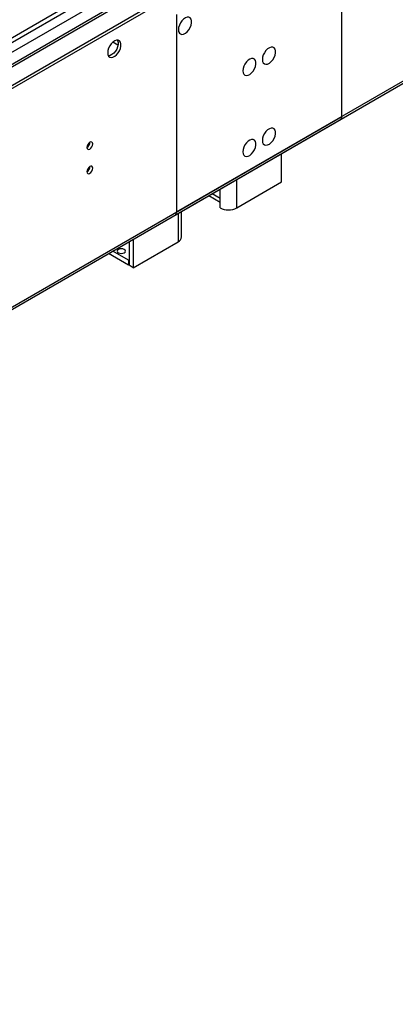
# Model space of a CAD drawing. Units: millimetres. Extents: x 3 to 7773, y 8 to 10997.
# Drawn here: x 4227 to 4416, y 1819 to 2316 of the extents above; entities that cross this region are included whole.
import ezdxf

# ---------------------------------------------------------------- set-up
doc = ezdxf.new("R2010")
doc.units = ezdxf.units.MM
doc.header["$LTSCALE"] = 37

msp = doc.modelspace()

# ---------------------------------------------------------------- linework, layer by layer
at = {"color": 7, "linetype": 'Continuous', "lineweight": 25}
for p, q in [((4305.279, 2217.1), (5553.323, 2937.58)), ((3137.156, 1655.809), (4412.07, 2391.801)), ((3137.156, 1654.176), (4412.07, 2390.168)), ((4048.617, 2206.068), (4332.874, 2370.166)), ((4291.88, 2332.989), (3238.308, 1724.775)), ((3140.674, 1544.788), (4388.718, 2265.268)), ((4359.037, 2233.799), (4359.037, 2248.134)), ((4336.41, 2220.736), (4359.037, 2233.799)), ((4322.236, 2226.889), (4327.924, 2223.606)), ((4327.924, 2220.736), (4327.924, 2225.635)), ((4308.469, 2206.041), (4308.469, 2218.941)), ((4281.962, 2203.64), (4281.962, 2191.754)), ((4284.084, 2204.864), (4284.084, 2190.529)), ((4284.084, 2190.529), (4306.711, 2203.591)), ((4281.75, 2191.876), (4271.668, 2197.697)), ((4281.75, 2194.326), (4273.789, 2198.921)), ((4281.962, 2194.448), (4281.75, 2194.326)), ((4281.75, 2194.326), (4281.75, 2191.876)), ((4281.962, 2191.998), (4281.75, 2191.876)), ((4284.084, 2190.529), (4281.962, 2191.754))]:
    msp.add_line(p, q, dxfattribs=at)
at = {"color": 8, "linetype": 'Continuous', "lineweight": 25}
for p, q in [((4306.004, 2218.702), (5554.048, 2939.183)), ((3169.683, 1696.221), (4340.652, 2372.207)), ((3171.805, 1692.547), (4342.774, 2368.533)), ((3181.174, 1690.608), (4351.789, 2366.39)), ((4389.443, 2266.871), (4389.443, 2366.489)), ((4306.004, 2318.32), (4306.004, 2218.702)), ((4276.387, 2302.757), (4273.745, 2304.283)), ((3141.399, 1546.39), (4389.443, 2266.871)), ((4336.41, 2220.736), (4336.41, 2235.071)), ((4323.994, 2227.904), (4327.924, 2225.635)), ((4327.924, 2225.635), (4327.924, 2230.173)), ((4306.711, 2217.927), (4306.711, 2203.591))]:
    msp.add_line(p, q, dxfattribs=at)
at = {"color": 7, "linetype": 'Continuous', "lineweight": 25, "flags": 128}
for points in [[(4306.888, 2310.665), (4307.012, 2309.691), (4307.377, 2308.932), (4307.954, 2308.446), (4308.701, 2308.268), (4309.563, 2308.412), (4310.476, 2308.867), (4311.371, 2309.599), (4312.184, 2310.554), (4312.852, 2311.661), (4313.327, 2312.838), (4313.574, 2313.997), (4313.574, 2315.053), (4313.327, 2315.928), (4312.852, 2316.556), (4312.184, 2316.891), (4311.371, 2316.908), (4310.476, 2316.606), (4309.563, 2316.007), (4308.701, 2315.156), (4307.954, 2314.115), (4307.377, 2312.963), (4307.012, 2311.784), (4306.888, 2310.665)], [(4276.098, 2305.307), (4276.204, 2305.112), (4276.451, 2304.237), (4276.451, 2303.181), (4276.204, 2302.022), (4275.729, 2300.845), (4275.061, 2299.738), (4274.248, 2298.783), (4273.353, 2298.051), (4272.44, 2297.596), (4271.578, 2297.453), (4271.564, 2297.453)], [(4271.179, 2299.033), (4271.304, 2298.058), (4271.668, 2297.3), (4272.245, 2296.814), (4272.993, 2296.636), (4273.854, 2296.78), (4274.767, 2297.235), (4275.663, 2297.967), (4276.475, 2298.921), (4277.143, 2300.028), (4277.618, 2301.205), (4277.865, 2302.365), (4277.865, 2303.421), (4277.618, 2304.296), (4277.143, 2304.924), (4276.475, 2305.259), (4275.663, 2305.276), (4274.767, 2304.974), (4273.854, 2304.375), (4272.993, 2303.524), (4272.245, 2302.483), (4271.668, 2301.33), (4271.304, 2300.151), (4271.179, 2299.033)], [(4349.314, 2295.555), (4349.439, 2294.581), (4349.803, 2293.822), (4350.381, 2293.336), (4351.128, 2293.158), (4351.99, 2293.302), (4352.902, 2293.757), (4353.798, 2294.489), (4354.61, 2295.444), (4355.279, 2296.551), (4355.754, 2297.727), (4356.001, 2298.887), (4356.001, 2299.943), (4355.754, 2300.818), (4355.279, 2301.446), (4354.61, 2301.781), (4353.798, 2301.798), (4352.902, 2301.496), (4351.99, 2300.897), (4351.128, 2300.046), (4350.381, 2299.005), (4349.803, 2297.853), (4349.439, 2296.674), (4349.314, 2295.555)], [(4339.415, 2289.84), (4339.539, 2288.866), (4339.904, 2288.107), (4340.481, 2287.621), (4341.228, 2287.444), (4342.09, 2287.587), (4343.003, 2288.042), (4343.898, 2288.774), (4344.711, 2289.729), (4345.379, 2290.836), (4345.854, 2292.013), (4346.101, 2293.172), (4346.101, 2294.228), (4345.854, 2295.103), (4345.379, 2295.731), (4344.711, 2296.066), (4343.898, 2296.083), (4343.003, 2295.781), (4342.09, 2295.182), (4341.228, 2294.331), (4340.481, 2293.291), (4339.904, 2292.138), (4339.539, 2290.959), (4339.415, 2289.84)], [(4349.314, 2254.728), (4349.439, 2253.754), (4349.803, 2252.995), (4350.381, 2252.509), (4351.128, 2252.331), (4351.99, 2252.475), (4352.902, 2252.93), (4353.798, 2253.662), (4354.61, 2254.617), (4355.279, 2255.724), (4355.754, 2256.9), (4356.001, 2258.06), (4356.001, 2259.116), (4355.754, 2259.991), (4355.279, 2260.619), (4354.61, 2260.954), (4353.798, 2260.971), (4352.902, 2260.669), (4351.99, 2260.07), (4351.128, 2259.219), (4350.381, 2258.178), (4349.803, 2257.026), (4349.439, 2255.847), (4349.314, 2254.728)], [(4260.678, 2251.254), (4260.792, 2250.663), (4261.113, 2250.293), (4261.595, 2250.199), (4262.163, 2250.397), (4262.732, 2250.855), (4263.213, 2251.505), (4263.535, 2252.247), (4263.648, 2252.969), (4263.535, 2253.559), (4263.213, 2253.93), (4262.732, 2254.024), (4262.163, 2253.826), (4261.595, 2253.367), (4261.113, 2252.718), (4260.792, 2251.975), (4260.678, 2251.254)], [(4339.415, 2249.013), (4339.539, 2248.039), (4339.904, 2247.28), (4340.481, 2246.794), (4341.228, 2246.617), (4342.09, 2246.76), (4343.003, 2247.215), (4343.898, 2247.947), (4344.711, 2248.902), (4345.379, 2250.009), (4345.854, 2251.186), (4346.101, 2252.345), (4346.101, 2253.401), (4345.854, 2254.276), (4345.379, 2254.904), (4344.711, 2255.239), (4343.898, 2255.256), (4343.003, 2254.954), (4342.09, 2254.355), (4341.228, 2253.504), (4340.481, 2252.464), (4339.904, 2251.311), (4339.539, 2250.132), (4339.415, 2249.013)], [(4260.678, 2239.006), (4260.792, 2238.415), (4261.113, 2238.045), (4261.595, 2237.951), (4262.163, 2238.148), (4262.732, 2238.607), (4263.213, 2239.257), (4263.535, 2239.999), (4263.648, 2240.72), (4263.535, 2241.311), (4263.213, 2241.682), (4262.732, 2241.775), (4262.163, 2241.578), (4261.595, 2241.119), (4261.113, 2240.47), (4260.792, 2239.727), (4260.678, 2239.006)], [(4279.558, 2199.755), (4278.877, 2200.018), (4278.073, 2200.11), (4277.27, 2200.018), (4276.588, 2199.755), (4276.133, 2199.361), (4275.973, 2198.898), (4276.133, 2198.434), (4276.588, 2198.04), (4277.27, 2197.778), (4278.073, 2197.685), (4278.877, 2197.778), (4279.558, 2198.04), (4280.014, 2198.434), (4280.173, 2198.898), (4280.013, 2199.361), (4279.558, 2199.755)]]:
    msp.add_lwpolyline(points, dxfattribs=at)
at = {"color": 7, "linetype": 'Continuous', "lineweight": 25}
for centre, radius, start, end in [((4387.582, 2266.747), 1.865, 307.51935, 3.793), ((4259.197, 2253.824), 3.036, 299.2461, 0.75839), ((4259.197, 2241.576), 3.036, 299.24674, 0.75775), ((4304.193, 2218.556), 1.817, 306.7015, 4.61085), ((4332.167, 2228.924), 9.222, 242.60938, 297.39019), ((4305.466, 2206.34), 3.018, 294.37476, 354.30481)]:
    msp.add_arc(centre, radius, start, end, dxfattribs=at)

doc.saveas('drawing.dxf')
